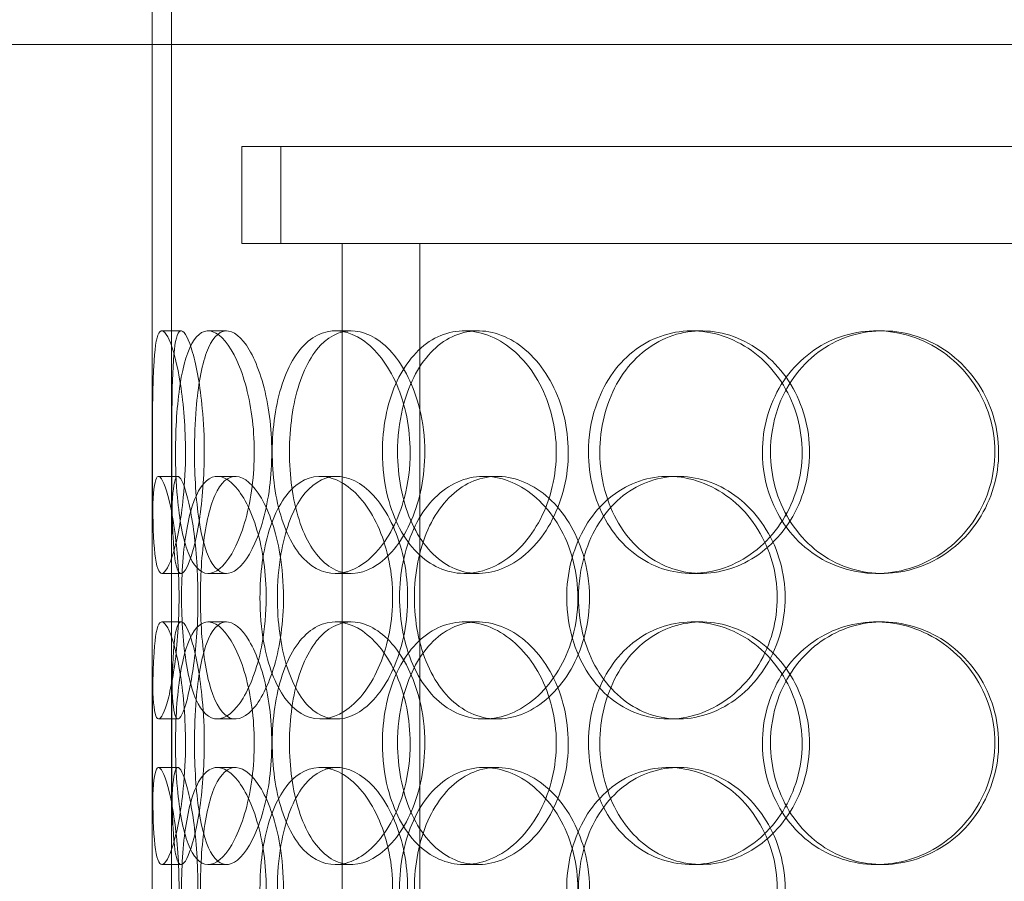
# Model space of a CAD drawing. Units: millimetres. Extents: x 244224 to 277040, y 156335 to 176066.
# Drawn here: x 270491 to 270694, y 172062 to 172240 of the extents above; entities that cross this region are included whole.
import ezdxf

# ---------------------------------------------------------------- set-up
doc = ezdxf.new("R2010")
doc.units = ezdxf.units.MM
doc.linetypes.add('DASHED', pattern=[0])
doc.layers.add('Hidden (ISO)', color=1, linetype='DASHED', lineweight=18, true_color=0xff0000)

msp = doc.modelspace()

# ---------------------------------------------------------------- linework, layer by layer
at = {"layer": 'Hidden (ISO)', "color": 0, "ltscale": 5.584554}
msp.add_line((270522.03, 172128.84), (270522.03, 172275.51), dxfattribs=at)
at = {"layer": 'Hidden (ISO)', "color": 0, "ltscale": 4.442289}
msp.add_line((270518.03, 172128.84), (270518.03, 172245.51), dxfattribs=at)
at = {"layer": 'Hidden (ISO)', "color": 0, "ltscale": 12.65231}
msp.add_line((271026.03, 172234.51), (270443.03, 172234.51), dxfattribs=at)
at = {"layer": 'Hidden (ISO)', "color": 0, "ltscale": 12.282398}
msp.add_line((270518.03, 171599.51), (270518.03, 172234.51), dxfattribs=at)
at = {"layer": 'Hidden (ISO)', "color": 0, "ltscale": 12.031631}
msp.add_line((270932.53, 172213.51), (270536.53, 172213.51), dxfattribs=at)
at = {"layer": 'Hidden (ISO)', "color": 0, "ltscale": 0.76141}
for p, q in [((270536.53, 172193.51), (270536.53, 172213.51)), ((270544.53, 172193.51), (270544.53, 172213.51))]:
    msp.add_line(p, q, dxfattribs=at)
at = {"layer": 'Hidden (ISO)', "color": 0, "ltscale": 3.477263}
msp.add_line((270557.22, 172193.51), (270536.53, 172193.51), dxfattribs=at)
at = {"layer": 'Hidden (ISO)', "color": 0, "ltscale": 0.546966}
msp.add_line((270567.01, 172193.51), (270557.22, 172193.51), dxfattribs=at)
at = {"layer": 'Hidden (ISO)', "color": 0, "ltscale": 13.054485}
for p, q in [((270557.22, 171248.63), (270557.22, 172193.51)), ((270573.22, 171248.63), (270573.22, 172193.51))]:
    msp.add_line(p, q, dxfattribs=at)
at = {"layer": 'Hidden (ISO)', "color": 0, "ltscale": 7.312236}
msp.add_line((270726.89, 172193.51), (270567.01, 172193.51), dxfattribs=at)
at = {"layer": 'Hidden (ISO)', "color": 0, "ltscale": 0.152202}
for p, q in [((270520.03, 172175.51), (270523.99, 172175.51)), ((270529.56, 172175.51), (270533.35, 172175.51)), ((270555.78, 172175.51), (270559.08, 172175.51)), ((270582.38, 172175.51), (270585.19, 172175.51)), ((270629.28, 172175.51), (270631.22, 172175.51)), ((270667.32, 172175.51), (270668.56, 172175.51)), ((270519.34, 172145.51), (270523.32, 172145.51)), ((270531.43, 172145.51), (270535.18, 172145.51)), ((270552.69, 172145.51), (270556.05, 172145.51)), ((270586.4, 172145.51), (270589.14, 172145.51)), ((270624.43, 172145.51), (270626.47, 172145.51)), ((270523.99, 172125.51), (270520.03, 172125.51)), ((270533.35, 172125.51), (270529.56, 172125.51)), ((270559.08, 172125.51), (270555.78, 172125.51)), ((270585.19, 172125.51), (270582.38, 172125.51)), ((270631.22, 172125.51), (270629.28, 172125.51)), ((270668.56, 172125.51), (270667.32, 172125.51)), ((270520.03, 172115.51), (270523.99, 172115.51)), ((270529.56, 172115.51), (270533.35, 172115.51)), ((270555.78, 172115.51), (270559.08, 172115.51)), ((270582.38, 172115.51), (270585.19, 172115.51)), ((270629.28, 172115.51), (270631.22, 172115.51)), ((270667.32, 172115.51), (270668.56, 172115.51)), ((270523.32, 172095.51), (270519.34, 172095.51)), ((270535.18, 172095.51), (270531.43, 172095.51)), ((270556.05, 172095.51), (270552.69, 172095.51)), ((270589.14, 172095.51), (270586.4, 172095.51)), ((270626.47, 172095.51), (270624.43, 172095.51)), ((270519.34, 172085.51), (270523.32, 172085.51)), ((270531.43, 172085.51), (270535.18, 172085.51)), ((270552.69, 172085.51), (270556.05, 172085.51)), ((270586.4, 172085.51), (270589.14, 172085.51)), ((270624.43, 172085.51), (270626.47, 172085.51)), ((270523.99, 172065.51), (270520.03, 172065.51)), ((270533.35, 172065.51), (270529.56, 172065.51)), ((270559.08, 172065.51), (270555.78, 172065.51)), ((270585.19, 172065.51), (270582.38, 172065.51)), ((270631.22, 172065.51), (270629.28, 172065.51)), ((270668.56, 172065.51), (270667.32, 172065.51))]:
    msp.add_line(p, q, dxfattribs=at)
at = {"layer": 'Hidden (ISO)', "color": 0, "ltscale": 1.650331}
for p, q in [((270518.03, 172068.84), (270518.03, 172112.18)), ((270522.03, 172068.84), (270522.03, 172112.18))]:
    msp.add_line(p, q, dxfattribs=at)
at = {"layer": 'Hidden (ISO)', "color": 0, "ltscale": 6.011123}
for points in [[(270524.9, 172150.51), (270524.9, 172155.43), (270524.51, 172160.35), (270523.87, 172164.44), (270523.23, 172168.53), (270522.36, 172171.78), (270521.53, 172173.65), (270520.72, 172175.49), (270519.97, 172175.98), (270519.42, 172175.04), (270518.86, 172174.09), (270518.52, 172171.64), (270518.34, 172168.11), (270518.15, 172164.61), (270518.1, 172160.07), (270518.08, 172155.23), (270518.06, 172150.41), (270518.06, 172145.32), (270518.12, 172140.8), (270518.17, 172136.24), (270518.29, 172132.29), (270518.59, 172129.58), (270518.89, 172126.91), (270519.38, 172125.47), (270520.05, 172125.51), (270520.73, 172125.55), (270521.58, 172127.07), (270522.4, 172129.81), (270523.23, 172132.59), (270524, 172136.6), (270524.45, 172141.19), (270524.74, 172144.15), (270524.9, 172147.33), (270524.9, 172150.51)], [(270522.84, 172150.51), (270522.84, 172155.43), (270523.15, 172160.35), (270523.78, 172164.44), (270524.41, 172168.53), (270525.39, 172171.78), (270526.68, 172173.65), (270527.95, 172175.49), (270529.53, 172175.98), (270531.18, 172175.04), (270532.87, 172174.09), (270534.63, 172171.64), (270536.04, 172168.11), (270537.43, 172164.61), (270538.47, 172160.07), (270538.88, 172155.23), (270539.28, 172150.41), (270539.04, 172145.32), (270538.23, 172140.8), (270537.41, 172136.24), (270536.02, 172132.29), (270534.43, 172129.58), (270532.85, 172126.91), (270531.09, 172125.47), (270529.5, 172125.51), (270527.91, 172125.55), (270526.51, 172127.07), (270525.44, 172129.81), (270524.37, 172132.59), (270523.64, 172136.6), (270523.23, 172141.19), (270522.97, 172144.15), (270522.84, 172147.33), (270522.84, 172150.51)], [(270571.21, 172150.51), (270571.21, 172155.43), (270570.21, 172160.35), (270568.44, 172164.44), (270566.66, 172168.53), (270564.12, 172171.78), (270561.35, 172173.65), (270558.63, 172175.49), (270555.71, 172175.98), (270553.08, 172175.04), (270550.4, 172174.09), (270548.03, 172171.64), (270546.28, 172168.11), (270544.55, 172164.61), (270543.42, 172160.07), (270542.99, 172155.23), (270542.55, 172150.41), (270542.79, 172145.32), (270543.7, 172140.8), (270544.62, 172136.24), (270546.22, 172132.29), (270548.35, 172129.58), (270550.46, 172126.91), (270553.1, 172125.47), (270555.89, 172125.51), (270558.68, 172125.55), (270561.62, 172127.07), (270564.15, 172129.81), (270566.7, 172132.59), (270568.81, 172136.6), (270570.03, 172141.19), (270570.8, 172144.15), (270571.21, 172147.33), (270571.21, 172150.51)], [(270565.48, 172150.51), (270565.48, 172155.43), (270566.42, 172160.35), (270568.19, 172164.44), (270569.97, 172168.53), (270572.59, 172171.78), (270575.72, 172173.65), (270578.8, 172175.49), (270582.38, 172175.98), (270585.87, 172175.04), (270589.45, 172174.09), (270592.94, 172171.64), (270595.65, 172168.11), (270598.34, 172164.61), (270600.24, 172160.07), (270600.98, 172155.23), (270601.72, 172150.41), (270601.29, 172145.32), (270599.78, 172140.8), (270598.26, 172136.24), (270595.67, 172132.29), (270592.51, 172129.58), (270589.39, 172126.91), (270585.75, 172125.47), (270582.24, 172125.51), (270578.72, 172125.55), (270575.35, 172127.07), (270572.63, 172129.81), (270569.89, 172132.59), (270567.8, 172136.6), (270566.63, 172141.19), (270565.87, 172144.15), (270565.48, 172147.33), (270565.48, 172150.51)], [(270607.97, 172150.51), (270607.97, 172145.59), (270609.18, 172140.67), (270611.47, 172136.58), (270613.75, 172132.49), (270617.09, 172129.24), (270621.01, 172127.38), (270624.88, 172125.54), (270629.29, 172125.04), (270633.55, 172125.98), (270637.91, 172126.93), (270642.08, 172129.38), (270645.3, 172132.91), (270648.49, 172136.41), (270650.73, 172140.95), (270651.6, 172145.79), (270652.46, 172150.61), (270651.96, 172155.7), (270650.18, 172160.23), (270648.4, 172164.78), (270645.33, 172168.74), (270641.56, 172171.44), (270637.82, 172174.11), (270633.42, 172175.55), (270629.11, 172175.51), (270624.78, 172175.47), (270620.57, 172173.96), (270617.13, 172171.21), (270613.65, 172168.44), (270610.97, 172164.42), (270609.45, 172159.83), (270608.47, 172156.88), (270607.97, 172153.69), (270607.97, 172150.51)], [(270643.82, 172150.51), (270643.82, 172155.43), (270645.18, 172160.35), (270647.72, 172164.44), (270650.26, 172168.53), (270653.97, 172171.78), (270658.29, 172173.65), (270662.53, 172175.49), (270667.35, 172175.98), (270671.96, 172175.04), (270676.67, 172174.09), (270681.14, 172171.64), (270684.58, 172168.11), (270687.99, 172164.61), (270690.37, 172160.07), (270691.29, 172155.23), (270692.21, 172150.41), (270691.68, 172145.32), (270689.79, 172140.8), (270687.89, 172136.24), (270684.63, 172132.29), (270680.58, 172129.58), (270676.58, 172126.91), (270671.83, 172125.47), (270667.14, 172125.51), (270662.43, 172125.55), (270657.81, 172127.07), (270654, 172129.81), (270650.16, 172132.59), (270647.17, 172136.6), (270645.47, 172141.19), (270644.38, 172144.15), (270643.82, 172147.33), (270643.82, 172150.51)], [(270518.04, 172120.51), (270518.04, 172125.43), (270518.01, 172130.35), (270518.05, 172134.44), (270518.09, 172138.53), (270518.2, 172141.78), (270518.5, 172143.65), (270518.8, 172145.49), (270519.29, 172145.98), (270519.93, 172145.04), (270520.58, 172144.09), (270521.37, 172141.64), (270522.05, 172138.11), (270522.72, 172134.61), (270523.26, 172130.07), (270523.47, 172125.23), (270523.68, 172120.41), (270523.55, 172115.32), (270523.13, 172110.8), (270522.72, 172106.24), (270522.02, 172102.29), (270521.3, 172099.58), (270520.58, 172096.91), (270519.86, 172095.47), (270519.32, 172095.51), (270518.78, 172095.55), (270518.43, 172097.07), (270518.25, 172099.81), (270518.06, 172102.59), (270518.04, 172106.6), (270518.03, 172111.19), (270518.03, 172114.15), (270518.04, 172117.33), (270518.04, 172120.51)], [(270541.54, 172120.51), (270541.54, 172125.43), (270540.84, 172130.35), (270539.63, 172134.44), (270538.43, 172138.53), (270536.73, 172141.78), (270534.94, 172143.65), (270533.18, 172145.49), (270531.36, 172145.98), (270529.8, 172145.04), (270528.19, 172144.09), (270526.86, 172141.64), (270525.92, 172138.11), (270524.98, 172134.61), (270524.41, 172130.07), (270524.19, 172125.23), (270523.97, 172120.41), (270524.09, 172115.32), (270524.56, 172110.8), (270525.03, 172106.24), (270525.87, 172102.29), (270527.06, 172099.58), (270528.24, 172096.91), (270529.78, 172095.47), (270531.49, 172095.51), (270533.21, 172095.55), (270535.1, 172097.07), (270536.77, 172099.81), (270538.45, 172102.59), (270539.89, 172106.6), (270540.72, 172111.19), (270541.25, 172114.15), (270541.54, 172117.33), (270541.54, 172120.51)], [(270540.25, 172120.51), (270540.25, 172125.43), (270540.9, 172130.35), (270542.17, 172134.44), (270543.45, 172138.53), (270545.35, 172141.78), (270547.67, 172143.65), (270549.96, 172145.49), (270552.67, 172145.98), (270555.37, 172145.04), (270558.14, 172144.09), (270560.88, 172141.64), (270563.04, 172138.11), (270565.18, 172134.61), (270566.72, 172130.07), (270567.32, 172125.23), (270567.91, 172120.41), (270567.56, 172115.32), (270566.35, 172110.8), (270565.13, 172106.24), (270563.04, 172102.29), (270560.55, 172099.58), (270558.09, 172096.91), (270555.26, 172095.47), (270552.59, 172095.51), (270549.9, 172095.55), (270547.39, 172097.07), (270545.4, 172099.81), (270543.38, 172102.59), (270541.89, 172106.6), (270541.06, 172111.19), (270540.52, 172114.15), (270540.25, 172117.33), (270540.25, 172120.51)], [(270605.79, 172120.51), (270605.79, 172125.43), (270604.56, 172130.35), (270602.37, 172134.44), (270600.17, 172138.53), (270597.02, 172141.78), (270593.52, 172143.65), (270590.08, 172145.49), (270586.33, 172145.98), (270582.89, 172145.04), (270579.38, 172144.09), (270576.21, 172141.64), (270573.84, 172138.11), (270571.49, 172134.61), (270569.93, 172130.07), (270569.32, 172125.23), (270568.71, 172120.41), (270569.06, 172115.32), (270570.31, 172110.8), (270571.58, 172106.24), (270573.77, 172102.29), (270576.63, 172099.58), (270579.46, 172096.91), (270582.93, 172095.47), (270586.54, 172095.51), (270590.15, 172095.55), (270593.88, 172097.07), (270597.04, 172099.81), (270600.24, 172102.59), (270602.84, 172106.6), (270604.33, 172111.19), (270605.29, 172114.15), (270605.79, 172117.33), (270605.79, 172120.51)], [(270603.48, 172120.51), (270603.48, 172125.43), (270604.67, 172130.35), (270606.91, 172134.44), (270609.15, 172138.53), (270612.44, 172141.78), (270616.3, 172143.65), (270620.1, 172145.49), (270624.45, 172145.98), (270628.65, 172145.04), (270632.94, 172144.09), (270637.06, 172141.64), (270640.24, 172138.11), (270643.39, 172134.61), (270645.61, 172130.07), (270646.47, 172125.23), (270647.32, 172120.41), (270646.83, 172115.32), (270645.07, 172110.8), (270643.3, 172106.24), (270640.27, 172102.29), (270636.55, 172099.58), (270632.86, 172096.91), (270628.52, 172095.47), (270624.27, 172095.51), (270620.01, 172095.55), (270615.86, 172097.07), (270612.48, 172099.81), (270609.06, 172102.59), (270606.43, 172106.6), (270604.93, 172111.19), (270603.97, 172114.15), (270603.48, 172117.33), (270603.48, 172120.51)], [(270524.9, 172090.51), (270524.9, 172095.43), (270524.51, 172100.35), (270523.87, 172104.44), (270523.23, 172108.53), (270522.36, 172111.78), (270521.53, 172113.65), (270520.72, 172115.49), (270519.97, 172115.98), (270519.42, 172115.04), (270518.86, 172114.09), (270518.52, 172111.64), (270518.34, 172108.11), (270518.15, 172104.61), (270518.1, 172100.07), (270518.08, 172095.23), (270518.06, 172090.41), (270518.06, 172085.32), (270518.12, 172080.8), (270518.17, 172076.24), (270518.29, 172072.29), (270518.59, 172069.58), (270518.89, 172066.91), (270519.38, 172065.47), (270520.05, 172065.51), (270520.73, 172065.55), (270521.58, 172067.07), (270522.4, 172069.81), (270523.23, 172072.59), (270524, 172076.6), (270524.45, 172081.19), (270524.74, 172084.15), (270524.9, 172087.33), (270524.9, 172090.51)], [(270522.84, 172090.51), (270522.84, 172095.43), (270523.15, 172100.35), (270523.78, 172104.44), (270524.41, 172108.53), (270525.39, 172111.78), (270526.68, 172113.65), (270527.95, 172115.49), (270529.53, 172115.98), (270531.18, 172115.04), (270532.87, 172114.09), (270534.63, 172111.64), (270536.04, 172108.11), (270537.43, 172104.61), (270538.47, 172100.07), (270538.88, 172095.23), (270539.28, 172090.41), (270539.04, 172085.32), (270538.23, 172080.8), (270537.41, 172076.24), (270536.02, 172072.29), (270534.43, 172069.58), (270532.85, 172066.91), (270531.09, 172065.47), (270529.5, 172065.51), (270527.91, 172065.55), (270526.51, 172067.07), (270525.44, 172069.81), (270524.37, 172072.59), (270523.64, 172076.6), (270523.23, 172081.19), (270522.97, 172084.15), (270522.84, 172087.33), (270522.84, 172090.51)], [(270571.21, 172090.51), (270571.21, 172095.43), (270570.21, 172100.35), (270568.44, 172104.44), (270566.66, 172108.53), (270564.12, 172111.78), (270561.35, 172113.65), (270558.63, 172115.49), (270555.71, 172115.98), (270553.08, 172115.04), (270550.4, 172114.09), (270548.03, 172111.64), (270546.28, 172108.11), (270544.55, 172104.61), (270543.42, 172100.07), (270542.99, 172095.23), (270542.55, 172090.41), (270542.79, 172085.32), (270543.7, 172080.8), (270544.62, 172076.24), (270546.22, 172072.29), (270548.35, 172069.58), (270550.46, 172066.91), (270553.1, 172065.47), (270555.89, 172065.51), (270558.68, 172065.55), (270561.62, 172067.07), (270564.15, 172069.81), (270566.7, 172072.59), (270568.81, 172076.6), (270570.03, 172081.19), (270570.8, 172084.15), (270571.21, 172087.33), (270571.21, 172090.51)], [(270565.48, 172090.51), (270565.48, 172095.43), (270566.42, 172100.35), (270568.19, 172104.44), (270569.97, 172108.53), (270572.59, 172111.78), (270575.72, 172113.65), (270578.8, 172115.49), (270582.38, 172115.98), (270585.87, 172115.04), (270589.45, 172114.09), (270592.94, 172111.64), (270595.65, 172108.11), (270598.34, 172104.61), (270600.24, 172100.07), (270600.98, 172095.23), (270601.72, 172090.41), (270601.29, 172085.32), (270599.78, 172080.8), (270598.26, 172076.24), (270595.67, 172072.29), (270592.51, 172069.58), (270589.39, 172066.91), (270585.75, 172065.47), (270582.24, 172065.51), (270578.72, 172065.55), (270575.35, 172067.07), (270572.63, 172069.81), (270569.89, 172072.59), (270567.8, 172076.6), (270566.63, 172081.19), (270565.87, 172084.15), (270565.48, 172087.33), (270565.48, 172090.51)], [(270643.82, 172090.51), (270643.82, 172095.43), (270645.18, 172100.35), (270647.72, 172104.44), (270650.26, 172108.53), (270653.97, 172111.78), (270658.29, 172113.65), (270662.53, 172115.49), (270667.35, 172115.98), (270671.96, 172115.04), (270676.67, 172114.09), (270681.14, 172111.64), (270684.58, 172108.11), (270687.99, 172104.61), (270690.37, 172100.07), (270691.29, 172095.23), (270692.21, 172090.41), (270691.68, 172085.32), (270689.79, 172080.8), (270687.89, 172076.24), (270684.63, 172072.29), (270680.58, 172069.58), (270676.58, 172066.91), (270671.83, 172065.47), (270667.14, 172065.51), (270662.43, 172065.55), (270657.81, 172067.07), (270654, 172069.81), (270650.16, 172072.59), (270647.17, 172076.6), (270645.47, 172081.19), (270644.38, 172084.15), (270643.82, 172087.33), (270643.82, 172090.51)], [(270607.97, 172090.51), (270607.97, 172085.59), (270609.18, 172080.67), (270611.47, 172076.58), (270613.75, 172072.49), (270617.09, 172069.24), (270621.01, 172067.38), (270624.88, 172065.54), (270629.29, 172065.04), (270633.55, 172065.98), (270637.91, 172066.93), (270642.08, 172069.38), (270645.3, 172072.91), (270648.49, 172076.41), (270650.73, 172080.95), (270651.6, 172085.79), (270652.46, 172090.61), (270651.96, 172095.7), (270650.18, 172100.23), (270648.4, 172104.78), (270645.33, 172108.74), (270641.56, 172111.44), (270637.82, 172114.11), (270633.42, 172115.55), (270629.11, 172115.51), (270624.78, 172115.47), (270620.57, 172113.96), (270617.13, 172111.21), (270613.65, 172108.44), (270610.97, 172104.42), (270609.45, 172099.83), (270608.47, 172096.88), (270607.97, 172093.69), (270607.97, 172090.51)], [(270518.04, 172060.51), (270518.04, 172065.43), (270518.01, 172070.35), (270518.05, 172074.44), (270518.09, 172078.53), (270518.2, 172081.78), (270518.5, 172083.65), (270518.8, 172085.49), (270519.29, 172085.98), (270519.93, 172085.04), (270520.58, 172084.09), (270521.37, 172081.64), (270522.05, 172078.11), (270522.72, 172074.61), (270523.26, 172070.07), (270523.47, 172065.23), (270523.68, 172060.41), (270523.55, 172055.32), (270523.13, 172050.8), (270522.72, 172046.24), (270522.02, 172042.29), (270521.3, 172039.58), (270520.58, 172036.91), (270519.86, 172035.47), (270519.32, 172035.51), (270518.78, 172035.55), (270518.43, 172037.07), (270518.25, 172039.81), (270518.06, 172042.59), (270518.04, 172046.6), (270518.03, 172051.19), (270518.03, 172054.15), (270518.04, 172057.33), (270518.04, 172060.51)], [(270541.54, 172060.51), (270541.54, 172065.43), (270540.84, 172070.35), (270539.63, 172074.44), (270538.43, 172078.53), (270536.73, 172081.78), (270534.94, 172083.65), (270533.18, 172085.49), (270531.36, 172085.98), (270529.8, 172085.04), (270528.19, 172084.09), (270526.86, 172081.64), (270525.92, 172078.11), (270524.98, 172074.61), (270524.41, 172070.07), (270524.19, 172065.23), (270523.97, 172060.41), (270524.09, 172055.32), (270524.56, 172050.8), (270525.03, 172046.24), (270525.87, 172042.29), (270527.06, 172039.58), (270528.24, 172036.91), (270529.78, 172035.47), (270531.49, 172035.51), (270533.21, 172035.55), (270535.1, 172037.07), (270536.77, 172039.81), (270538.45, 172042.59), (270539.89, 172046.6), (270540.72, 172051.19), (270541.25, 172054.15), (270541.54, 172057.33), (270541.54, 172060.51)], [(270540.25, 172060.51), (270540.25, 172065.43), (270540.9, 172070.35), (270542.17, 172074.44), (270543.45, 172078.53), (270545.35, 172081.78), (270547.67, 172083.65), (270549.96, 172085.49), (270552.67, 172085.98), (270555.37, 172085.04), (270558.14, 172084.09), (270560.88, 172081.64), (270563.04, 172078.11), (270565.18, 172074.61), (270566.72, 172070.07), (270567.32, 172065.23), (270567.91, 172060.41), (270567.56, 172055.32), (270566.35, 172050.8), (270565.13, 172046.24), (270563.04, 172042.29), (270560.55, 172039.58), (270558.09, 172036.91), (270555.26, 172035.47), (270552.59, 172035.51), (270549.9, 172035.55), (270547.39, 172037.07), (270545.4, 172039.81), (270543.38, 172042.59), (270541.89, 172046.6), (270541.06, 172051.19), (270540.52, 172054.15), (270540.25, 172057.33), (270540.25, 172060.51)], [(270605.79, 172060.51), (270605.79, 172065.43), (270604.56, 172070.35), (270602.37, 172074.44), (270600.17, 172078.53), (270597.02, 172081.78), (270593.52, 172083.65), (270590.08, 172085.49), (270586.33, 172085.98), (270582.89, 172085.04), (270579.38, 172084.09), (270576.21, 172081.64), (270573.84, 172078.11), (270571.49, 172074.61), (270569.93, 172070.07), (270569.32, 172065.23), (270568.71, 172060.41), (270569.06, 172055.32), (270570.31, 172050.8), (270571.58, 172046.24), (270573.77, 172042.29), (270576.63, 172039.58), (270579.46, 172036.91), (270582.93, 172035.47), (270586.54, 172035.51), (270590.15, 172035.55), (270593.88, 172037.07), (270597.04, 172039.81), (270600.24, 172042.59), (270602.84, 172046.6), (270604.33, 172051.19), (270605.29, 172054.15), (270605.79, 172057.33), (270605.79, 172060.51)], [(270603.48, 172060.51), (270603.48, 172065.43), (270604.67, 172070.35), (270606.91, 172074.44), (270609.15, 172078.53), (270612.44, 172081.78), (270616.3, 172083.65), (270620.1, 172085.49), (270624.45, 172085.98), (270628.65, 172085.04), (270632.94, 172084.09), (270637.06, 172081.64), (270640.24, 172078.11), (270643.39, 172074.61), (270645.61, 172070.07), (270646.47, 172065.23), (270647.32, 172060.41), (270646.83, 172055.32), (270645.07, 172050.8), (270643.3, 172046.24), (270640.27, 172042.29), (270636.55, 172039.58), (270632.86, 172036.91), (270628.52, 172035.47), (270624.27, 172035.51), (270620.01, 172035.55), (270615.86, 172037.07), (270612.48, 172039.81), (270609.06, 172042.59), (270606.43, 172046.6), (270604.93, 172051.19), (270603.97, 172054.15), (270603.48, 172057.33), (270603.48, 172060.51)]]:
    msp.add_open_spline(points, degree=3, knots=[-3.141593, -3.141593, -3.141593, -3.141593, -2.550756, -2.550756, -2.550756, -1.9595, -1.9595, -1.9595, -1.37715, -1.37715, -1.37715, -0.781065, -0.781065, -0.781065, -0.190012, -0.190012, -0.190012, 0.399119, 0.399119, 0.399119, 0.991975, 0.991975, 0.991975, 1.578384, 1.578384, 1.578384, 2.166167, 2.166167, 2.166167, 2.759628, 2.759628, 2.759628, 3.141593, 3.141593, 3.141593, 3.141593], dxfattribs=at)
at = {"layer": 'Hidden (ISO)', "color": 0, "ltscale": 5.955276}
for points in [[(270528.77, 172150.51), (270528.77, 172145.57), (270528.38, 172140.63), (270527.75, 172136.54), (270527.12, 172132.44), (270526.26, 172129.2), (270525.45, 172127.34), (270524.65, 172125.52), (270523.92, 172125.04), (270523.39, 172126), (270522.84, 172126.97), (270522.51, 172129.45), (270522.33, 172133), (270522.14, 172136.53), (270522.1, 172141.12), (270522.08, 172145.98), (270522.06, 172150.83), (270522.06, 172155.94), (270522.12, 172160.47), (270522.18, 172165.01), (270522.3, 172168.94), (270522.6, 172171.6), (270522.9, 172174.23), (270523.39, 172175.6), (270524.06, 172175.51), (270524.73, 172175.41), (270525.57, 172173.83), (270526.37, 172171.03), (270527.19, 172168.19), (270527.94, 172164.11), (270528.36, 172159.48), (270528.63, 172156.63), (270528.77, 172153.57), (270528.77, 172150.51)], [(270526.75, 172150.51), (270526.75, 172145.57), (270527.05, 172140.63), (270527.68, 172136.54), (270528.31, 172132.44), (270529.27, 172129.2), (270530.54, 172127.34), (270531.79, 172125.52), (270533.35, 172125.04), (270534.97, 172126), (270536.63, 172126.97), (270538.36, 172129.45), (270539.74, 172133), (270541.11, 172136.53), (270542.13, 172141.12), (270542.51, 172145.98), (270542.89, 172150.83), (270542.63, 172155.94), (270541.81, 172160.47), (270540.99, 172165.01), (270539.61, 172168.94), (270538.03, 172171.6), (270536.47, 172174.23), (270534.74, 172175.6), (270533.19, 172175.51), (270531.64, 172175.41), (270530.27, 172173.83), (270529.24, 172171.03), (270528.19, 172168.19), (270527.49, 172164.11), (270527.1, 172159.48), (270526.87, 172156.63), (270526.75, 172153.57), (270526.75, 172150.51)], [(270574.23, 172150.51), (270574.23, 172145.57), (270573.24, 172140.63), (270571.48, 172136.54), (270569.73, 172132.44), (270567.23, 172129.2), (270564.51, 172127.34), (270561.83, 172125.52), (270558.96, 172125.04), (270556.38, 172126), (270553.74, 172126.97), (270551.42, 172129.45), (270549.72, 172133), (270548.02, 172136.53), (270546.92, 172141.12), (270546.51, 172145.98), (270546.1, 172150.83), (270546.36, 172155.94), (270547.28, 172160.47), (270548.2, 172165.01), (270549.8, 172168.94), (270551.92, 172171.6), (270554.01, 172174.23), (270556.62, 172175.6), (270559.36, 172175.51), (270562.11, 172175.41), (270564.99, 172173.83), (270567.46, 172171.03), (270569.96, 172168.19), (270572, 172164.11), (270573.15, 172159.48), (270573.86, 172156.63), (270574.23, 172153.57), (270574.23, 172150.51)], [(270568.61, 172150.51), (270568.61, 172145.57), (270569.53, 172140.63), (270571.28, 172136.54), (270573.04, 172132.44), (270575.62, 172129.2), (270578.7, 172127.34), (270581.74, 172125.52), (270585.25, 172125.04), (270588.69, 172126), (270592.21, 172126.97), (270595.63, 172129.45), (270598.28, 172133), (270600.92, 172136.53), (270602.78, 172141.12), (270603.48, 172145.98), (270604.18, 172150.83), (270603.72, 172155.94), (270602.19, 172160.47), (270600.66, 172165.01), (270598.07, 172168.94), (270594.95, 172171.6), (270591.86, 172174.23), (270588.28, 172175.6), (270584.84, 172175.51), (270581.39, 172175.41), (270578.09, 172173.83), (270575.45, 172171.03), (270572.77, 172168.19), (270570.75, 172164.11), (270569.64, 172159.48), (270568.96, 172156.63), (270568.61, 172153.57), (270568.61, 172150.51)], [(270610.3, 172150.51), (270610.3, 172155.45), (270611.51, 172160.39), (270613.77, 172164.49), (270616.02, 172168.58), (270619.32, 172171.82), (270623.18, 172173.68), (270626.98, 172175.5), (270631.32, 172175.98), (270635.5, 172175.03), (270639.78, 172174.05), (270643.88, 172171.57), (270647.03, 172168.02), (270650.16, 172164.49), (270652.34, 172159.91), (270653.16, 172155.04), (270653.98, 172150.19), (270653.44, 172145.08), (270651.65, 172140.56), (270649.85, 172136.01), (270646.79, 172132.08), (270643.05, 172129.42), (270639.36, 172126.8), (270635.02, 172125.42), (270630.79, 172125.52), (270626.55, 172125.61), (270622.43, 172127.19), (270619.07, 172130), (270615.68, 172132.83), (270613.09, 172136.91), (270611.65, 172141.54), (270610.76, 172144.4), (270610.3, 172147.45), (270610.3, 172150.51)], [(270645.49, 172150.51), (270645.49, 172145.57), (270646.85, 172140.63), (270649.36, 172136.54), (270651.86, 172132.44), (270655.52, 172129.2), (270659.77, 172127.34), (270663.95, 172125.52), (270668.68, 172125.04), (270673.2, 172126), (270677.84, 172126.97), (270682.23, 172129.45), (270685.59, 172133), (270688.94, 172136.53), (270691.25, 172141.12), (270692.12, 172145.98), (270692.99, 172150.83), (270692.42, 172155.94), (270690.52, 172160.47), (270688.6, 172165.01), (270685.35, 172168.94), (270681.34, 172171.6), (270677.38, 172174.23), (270672.7, 172175.6), (270668.09, 172175.51), (270663.47, 172175.41), (270658.95, 172173.83), (270655.25, 172171.03), (270651.5, 172168.19), (270648.6, 172164.11), (270646.99, 172159.48), (270646, 172156.63), (270645.49, 172153.57), (270645.49, 172150.51)], [(270522.04, 172120.51), (270522.04, 172115.57), (270522.01, 172110.63), (270522.05, 172106.54), (270522.09, 172102.44), (270522.2, 172099.2), (270522.5, 172097.34), (270522.79, 172095.52), (270523.28, 172095.04), (270523.91, 172096), (270524.55, 172096.97), (270525.33, 172099.45), (270525.99, 172103), (270526.65, 172106.53), (270527.18, 172111.12), (270527.38, 172115.98), (270527.57, 172120.83), (270527.44, 172125.94), (270527.02, 172130.47), (270526.6, 172135.01), (270525.9, 172138.94), (270525.19, 172141.6), (270524.49, 172144.23), (270523.78, 172145.6), (270523.26, 172145.51), (270522.74, 172145.41), (270522.4, 172143.83), (270522.23, 172141.03), (270522.06, 172138.19), (270522.03, 172134.11), (270522.03, 172129.48), (270522.03, 172126.63), (270522.04, 172123.57), (270522.04, 172120.51)], [(270545.1, 172120.51), (270545.1, 172115.57), (270544.41, 172110.63), (270543.22, 172106.54), (270542.03, 172102.44), (270540.35, 172099.2), (270538.6, 172097.34), (270536.87, 172095.52), (270535.08, 172095.04), (270533.55, 172096), (270531.98, 172096.97), (270530.67, 172099.45), (270529.75, 172103), (270528.83, 172106.53), (270528.28, 172111.12), (270528.07, 172115.98), (270527.86, 172120.83), (270527.98, 172125.94), (270528.46, 172130.47), (270528.94, 172135.01), (270529.78, 172138.94), (270530.96, 172141.6), (270532.14, 172144.23), (270533.66, 172145.6), (270535.35, 172145.51), (270537.05, 172145.41), (270538.9, 172143.83), (270540.53, 172141.03), (270542.18, 172138.19), (270543.57, 172134.11), (270544.36, 172129.48), (270544.85, 172126.63), (270545.1, 172123.57), (270545.1, 172120.51)], [(270543.84, 172120.51), (270543.84, 172115.57), (270544.49, 172110.63), (270545.74, 172106.54), (270547, 172102.44), (270548.87, 172099.2), (270551.16, 172097.34), (270553.42, 172095.52), (270556.08, 172095.04), (270558.74, 172096), (270561.46, 172096.97), (270564.15, 172099.45), (270566.26, 172103), (270568.36, 172106.53), (270569.86, 172111.12), (270570.43, 172115.98), (270570.99, 172120.83), (270570.62, 172125.94), (270569.39, 172130.47), (270568.16, 172135.01), (270566.08, 172138.94), (270563.62, 172141.6), (270561.19, 172144.23), (270558.4, 172145.6), (270555.78, 172145.51), (270553.15, 172145.41), (270550.7, 172143.83), (270548.76, 172141.03), (270546.8, 172138.19), (270545.36, 172134.11), (270544.57, 172129.48), (270544.08, 172126.63), (270543.84, 172123.57), (270543.84, 172120.51)], [(270608.17, 172120.51), (270608.17, 172115.57), (270606.96, 172110.63), (270604.79, 172106.54), (270602.62, 172102.44), (270599.51, 172099.2), (270596.07, 172097.34), (270592.68, 172095.52), (270589, 172095.04), (270585.63, 172096), (270582.17, 172096.97), (270579.06, 172099.45), (270576.75, 172103), (270574.45, 172106.53), (270572.92, 172111.12), (270572.35, 172115.98), (270571.78, 172120.83), (270572.14, 172125.94), (270573.41, 172130.47), (270574.69, 172135.01), (270576.88, 172138.94), (270579.72, 172141.6), (270582.52, 172144.23), (270585.95, 172145.6), (270589.49, 172145.51), (270593.05, 172145.41), (270596.7, 172143.83), (270599.79, 172141.03), (270602.91, 172138.19), (270605.43, 172134.11), (270606.84, 172129.48), (270607.71, 172126.63), (270608.17, 172123.57), (270608.17, 172120.51)], [(270605.9, 172120.51), (270605.9, 172115.57), (270607.08, 172110.63), (270609.3, 172106.54), (270611.51, 172102.44), (270614.75, 172099.2), (270618.55, 172097.34), (270622.29, 172095.52), (270626.56, 172095.04), (270630.68, 172096), (270634.91, 172096.97), (270638.95, 172099.45), (270642.06, 172103), (270645.16, 172106.53), (270647.31, 172111.12), (270648.13, 172115.98), (270648.94, 172120.83), (270648.4, 172125.94), (270646.63, 172130.47), (270644.85, 172135.01), (270641.83, 172138.94), (270638.14, 172141.6), (270634.49, 172144.23), (270630.21, 172145.6), (270626.04, 172145.51), (270621.86, 172145.41), (270617.81, 172143.83), (270614.51, 172141.03), (270611.18, 172138.19), (270608.63, 172134.11), (270607.22, 172129.48), (270606.35, 172126.63), (270605.9, 172123.57), (270605.9, 172120.51)], [(270610.3, 172090.51), (270610.3, 172095.45), (270611.51, 172100.39), (270613.77, 172104.49), (270616.02, 172108.58), (270619.32, 172111.82), (270623.18, 172113.68), (270626.98, 172115.5), (270631.32, 172115.98), (270635.5, 172115.03), (270639.78, 172114.05), (270643.88, 172111.57), (270647.03, 172108.02), (270650.16, 172104.49), (270652.34, 172099.91), (270653.16, 172095.04), (270653.98, 172090.19), (270653.44, 172085.08), (270651.65, 172080.56), (270649.85, 172076.01), (270646.79, 172072.08), (270643.05, 172069.42), (270639.36, 172066.8), (270635.02, 172065.42), (270630.79, 172065.52), (270626.55, 172065.61), (270622.43, 172067.19), (270619.07, 172070), (270615.68, 172072.83), (270613.09, 172076.91), (270611.65, 172081.54), (270610.76, 172084.4), (270610.3, 172087.45), (270610.3, 172090.51)], [(270528.77, 172090.51), (270528.77, 172085.57), (270528.38, 172080.63), (270527.75, 172076.54), (270527.12, 172072.44), (270526.26, 172069.2), (270525.45, 172067.34), (270524.65, 172065.52), (270523.92, 172065.04), (270523.39, 172066), (270522.84, 172066.97), (270522.51, 172069.45), (270522.33, 172073), (270522.14, 172076.53), (270522.1, 172081.12), (270522.08, 172085.98), (270522.06, 172090.83), (270522.06, 172095.94), (270522.12, 172100.47), (270522.18, 172105.01), (270522.3, 172108.94), (270522.6, 172111.6), (270522.9, 172114.23), (270523.39, 172115.6), (270524.06, 172115.51), (270524.73, 172115.41), (270525.57, 172113.83), (270526.37, 172111.03), (270527.19, 172108.19), (270527.94, 172104.11), (270528.36, 172099.48), (270528.63, 172096.63), (270528.77, 172093.57), (270528.77, 172090.51)], [(270526.75, 172090.51), (270526.75, 172085.57), (270527.05, 172080.63), (270527.68, 172076.54), (270528.31, 172072.44), (270529.27, 172069.2), (270530.54, 172067.34), (270531.79, 172065.52), (270533.35, 172065.04), (270534.97, 172066), (270536.63, 172066.97), (270538.36, 172069.45), (270539.74, 172073), (270541.11, 172076.53), (270542.13, 172081.12), (270542.51, 172085.98), (270542.89, 172090.83), (270542.63, 172095.94), (270541.81, 172100.47), (270540.99, 172105.01), (270539.61, 172108.94), (270538.03, 172111.6), (270536.47, 172114.23), (270534.74, 172115.6), (270533.19, 172115.51), (270531.64, 172115.41), (270530.27, 172113.83), (270529.24, 172111.03), (270528.19, 172108.19), (270527.49, 172104.11), (270527.1, 172099.48), (270526.87, 172096.63), (270526.75, 172093.57), (270526.75, 172090.51)], [(270574.23, 172090.51), (270574.23, 172085.57), (270573.24, 172080.63), (270571.48, 172076.54), (270569.73, 172072.44), (270567.23, 172069.2), (270564.51, 172067.34), (270561.83, 172065.52), (270558.96, 172065.04), (270556.38, 172066), (270553.74, 172066.97), (270551.42, 172069.45), (270549.72, 172073), (270548.02, 172076.53), (270546.92, 172081.12), (270546.51, 172085.98), (270546.1, 172090.83), (270546.36, 172095.94), (270547.28, 172100.47), (270548.2, 172105.01), (270549.8, 172108.94), (270551.92, 172111.6), (270554.01, 172114.23), (270556.62, 172115.6), (270559.36, 172115.51), (270562.11, 172115.41), (270564.99, 172113.83), (270567.46, 172111.03), (270569.96, 172108.19), (270572, 172104.11), (270573.15, 172099.48), (270573.86, 172096.63), (270574.23, 172093.57), (270574.23, 172090.51)], [(270568.61, 172090.51), (270568.61, 172085.57), (270569.53, 172080.63), (270571.28, 172076.54), (270573.04, 172072.44), (270575.62, 172069.2), (270578.7, 172067.34), (270581.74, 172065.52), (270585.25, 172065.04), (270588.69, 172066), (270592.21, 172066.97), (270595.63, 172069.45), (270598.28, 172073), (270600.92, 172076.53), (270602.78, 172081.12), (270603.48, 172085.98), (270604.18, 172090.83), (270603.72, 172095.94), (270602.19, 172100.47), (270600.66, 172105.01), (270598.07, 172108.94), (270594.95, 172111.6), (270591.86, 172114.23), (270588.28, 172115.6), (270584.84, 172115.51), (270581.39, 172115.41), (270578.09, 172113.83), (270575.45, 172111.03), (270572.77, 172108.19), (270570.75, 172104.11), (270569.64, 172099.48), (270568.96, 172096.63), (270568.61, 172093.57), (270568.61, 172090.51)], [(270645.49, 172090.51), (270645.49, 172085.57), (270646.85, 172080.63), (270649.36, 172076.54), (270651.86, 172072.44), (270655.52, 172069.2), (270659.77, 172067.34), (270663.95, 172065.52), (270668.68, 172065.04), (270673.2, 172066), (270677.84, 172066.97), (270682.23, 172069.45), (270685.59, 172073), (270688.94, 172076.53), (270691.25, 172081.12), (270692.12, 172085.98), (270692.99, 172090.83), (270692.42, 172095.94), (270690.52, 172100.47), (270688.6, 172105.01), (270685.35, 172108.94), (270681.34, 172111.6), (270677.38, 172114.23), (270672.7, 172115.6), (270668.09, 172115.51), (270663.47, 172115.41), (270658.95, 172113.83), (270655.25, 172111.03), (270651.5, 172108.19), (270648.6, 172104.11), (270646.99, 172099.48), (270646, 172096.63), (270645.49, 172093.57), (270645.49, 172090.51)], [(270522.04, 172060.51), (270522.04, 172055.57), (270522.01, 172050.63), (270522.05, 172046.54), (270522.09, 172042.44), (270522.2, 172039.2), (270522.5, 172037.34), (270522.79, 172035.52), (270523.28, 172035.04), (270523.91, 172036), (270524.55, 172036.97), (270525.33, 172039.45), (270525.99, 172043), (270526.65, 172046.53), (270527.18, 172051.12), (270527.38, 172055.98), (270527.57, 172060.83), (270527.44, 172065.94), (270527.02, 172070.47), (270526.6, 172075.01), (270525.9, 172078.94), (270525.19, 172081.6), (270524.49, 172084.23), (270523.78, 172085.6), (270523.26, 172085.51), (270522.74, 172085.41), (270522.4, 172083.83), (270522.23, 172081.03), (270522.06, 172078.19), (270522.03, 172074.11), (270522.03, 172069.48), (270522.03, 172066.63), (270522.04, 172063.57), (270522.04, 172060.51)], [(270545.1, 172060.51), (270545.1, 172055.57), (270544.41, 172050.63), (270543.22, 172046.54), (270542.03, 172042.44), (270540.35, 172039.2), (270538.6, 172037.34), (270536.87, 172035.52), (270535.08, 172035.04), (270533.55, 172036), (270531.98, 172036.97), (270530.67, 172039.45), (270529.75, 172043), (270528.83, 172046.53), (270528.28, 172051.12), (270528.07, 172055.98), (270527.86, 172060.83), (270527.98, 172065.94), (270528.46, 172070.47), (270528.94, 172075.01), (270529.78, 172078.94), (270530.96, 172081.6), (270532.14, 172084.23), (270533.66, 172085.6), (270535.35, 172085.51), (270537.05, 172085.41), (270538.9, 172083.83), (270540.53, 172081.03), (270542.18, 172078.19), (270543.57, 172074.11), (270544.36, 172069.48), (270544.85, 172066.63), (270545.1, 172063.57), (270545.1, 172060.51)], [(270543.84, 172060.51), (270543.84, 172055.57), (270544.49, 172050.63), (270545.74, 172046.54), (270547, 172042.44), (270548.87, 172039.2), (270551.16, 172037.34), (270553.42, 172035.52), (270556.08, 172035.04), (270558.74, 172036), (270561.46, 172036.97), (270564.15, 172039.45), (270566.26, 172043), (270568.36, 172046.53), (270569.86, 172051.12), (270570.43, 172055.98), (270570.99, 172060.83), (270570.62, 172065.94), (270569.39, 172070.47), (270568.16, 172075.01), (270566.08, 172078.94), (270563.62, 172081.6), (270561.19, 172084.23), (270558.4, 172085.6), (270555.78, 172085.51), (270553.15, 172085.41), (270550.7, 172083.83), (270548.76, 172081.03), (270546.8, 172078.19), (270545.36, 172074.11), (270544.57, 172069.48), (270544.08, 172066.63), (270543.84, 172063.57), (270543.84, 172060.51)], [(270608.17, 172060.51), (270608.17, 172055.57), (270606.96, 172050.63), (270604.79, 172046.54), (270602.62, 172042.44), (270599.51, 172039.2), (270596.07, 172037.34), (270592.68, 172035.52), (270589, 172035.04), (270585.63, 172036), (270582.17, 172036.97), (270579.06, 172039.45), (270576.75, 172043), (270574.45, 172046.53), (270572.92, 172051.12), (270572.35, 172055.98), (270571.78, 172060.83), (270572.14, 172065.94), (270573.41, 172070.47), (270574.69, 172075.01), (270576.88, 172078.94), (270579.72, 172081.6), (270582.52, 172084.23), (270585.95, 172085.6), (270589.49, 172085.51), (270593.05, 172085.41), (270596.7, 172083.83), (270599.79, 172081.03), (270602.91, 172078.19), (270605.43, 172074.11), (270606.84, 172069.48), (270607.71, 172066.63), (270608.17, 172063.57), (270608.17, 172060.51)], [(270605.9, 172060.51), (270605.9, 172055.57), (270607.08, 172050.63), (270609.3, 172046.54), (270611.51, 172042.44), (270614.75, 172039.2), (270618.55, 172037.34), (270622.29, 172035.52), (270626.56, 172035.04), (270630.68, 172036), (270634.91, 172036.97), (270638.95, 172039.45), (270642.06, 172043), (270645.16, 172046.53), (270647.31, 172051.12), (270648.13, 172055.98), (270648.94, 172060.83), (270648.4, 172065.94), (270646.63, 172070.47), (270644.85, 172075.01), (270641.83, 172078.94), (270638.14, 172081.6), (270634.49, 172084.23), (270630.21, 172085.6), (270626.04, 172085.51), (270621.86, 172085.41), (270617.81, 172083.83), (270614.51, 172081.03), (270611.18, 172078.19), (270608.63, 172074.11), (270607.22, 172069.48), (270606.35, 172066.63), (270605.9, 172063.57), (270605.9, 172060.51)]]:
    msp.add_open_spline(points, degree=3, knots=[-3.141593, -3.141593, -3.141593, -3.141593, -2.548374, -2.548374, -2.548374, -1.9561, -1.9561, -1.9561, -1.373298, -1.373298, -1.373298, -0.775825, -0.775825, -0.775825, -0.18228, -0.18228, -0.18228, 0.409527, 0.409527, 0.409527, 1.003875, 1.003875, 1.003875, 1.590619, 1.590619, 1.590619, 2.179212, 2.179212, 2.179212, 2.774697, 2.774697, 2.774697, 3.141593, 3.141593, 3.141593, 3.141593], dxfattribs=at)

doc.saveas('drawing.dxf')
